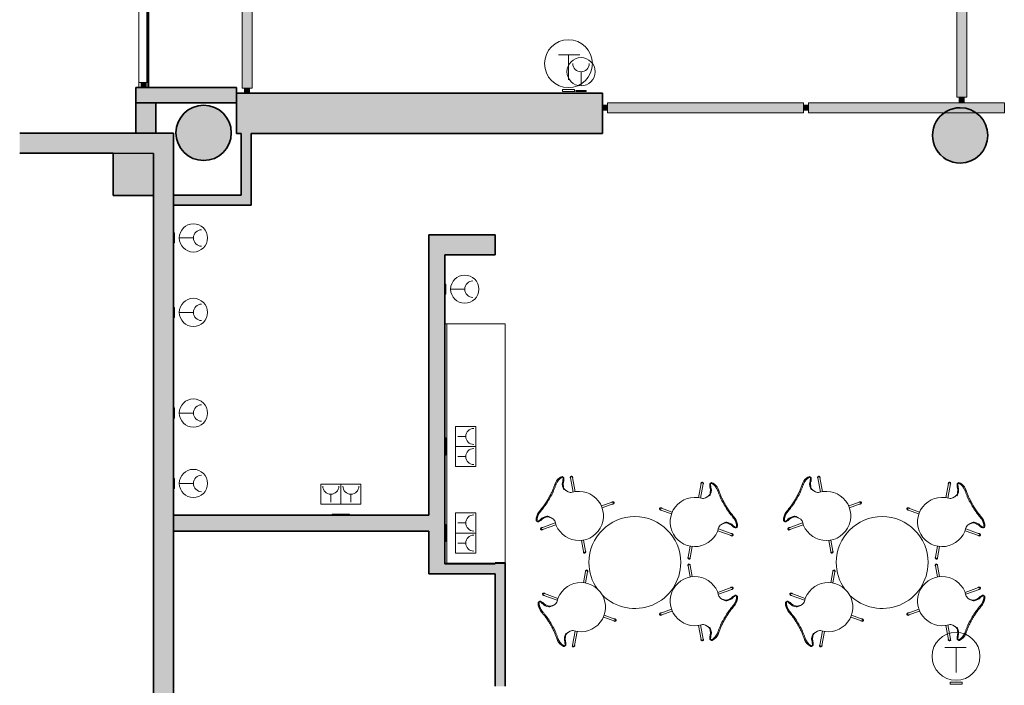
# Model space of a CAD drawing. Units: metres. Extents: x 427606 to 427651, y 4578452 to 4578567.
# Drawn here: x 427607 to 427617, y 4578554 to 4578560 of the extents above; entities that cross this region are included whole.
import ezdxf

# ---------------------------------------------------------------- set-up
doc = ezdxf.new("R2010")
doc.units = ezdxf.units.M
for name, color, linetype, lineweight in [('GV_CC 3 - 00-Auxiliar Joinery', 251, 'Continuous', 9), ('GV_CC 3 - 1-Joinery', 4, 'Continuous', 9), ('GV_CC 3 - 1-Partition Wall', 2, 'Continuous', 35), ('GV_CC 3 - 1-Pillar', 6, 'Continuous', 35), ('GV_CC 3 - 1-Wall', 3, 'Continuous', 35), ('GV_CC 3 - 2-Furniture', 251, 'Continuous', 9), ('GV_CC 3 - 2-Hatch Walls', 252, 'Continuous', 9), ('GV_CC 3 - 4-Hatch Pillars', 252, 'Continuous', 9), ('GV_CC 3 - 5-Symbology MEP', 1, 'Continuous', 9), ('GV_CC 3 - 6-Electric Elements', 192, 'Continuous', 5)]:
    doc.layers.add(name, color=color, linetype=linetype, lineweight=lineweight)

# ---------------------------------------------------------------- blocks, each defined once
blk = doc.blocks.new('PV3-EP-ARC_2020_rvt-1-DWG_CC3_P0_R700')
at = {"layer": 'GV_CC 3 - 2-Hatch Walls'}
for points in [[(427608.6685, 4578559.0194), (427607.1373, 4578559.0217), (427607.1373, 4578558.8217), (427608.6685, 4578558.8203)], [(427608.6685, 4578558.8194), (427608.4685, 4578558.8197), (427608.4635, 4578538.7768), (427608.6635, 4578538.7768), (427608.6684, 4578558.6711)]]:
    blk.add_hatch(color=256, dxfattribs=at).paths.add_polyline_path(points, flags=0)
at = {"layer": 'GV_CC 3 - 1-Wall'}
for p, q in [((427608.6685, 4578559.0194), (427607.1373, 4578559.0217)), ((427608.6685, 4578558.8194), (427608.6685, 4578559.0194)), ((427607.1373, 4578558.8217), (427608.0685, 4578558.8203)), ((427608.4685, 4578558.8197), (427608.4635, 4578538.7768)), ((427608.6635, 4578538.7768), (427608.6685, 4578558.8194))]:
    blk.add_line(p, q, dxfattribs=at)
blk = doc.blocks.new('S-COLS-STRC-CONC - S-COLS-STRC-CONC-420X400-6601216-DWG_CC3_P0_R700')
at = {"layer": 'GV_CC 3 - 4-Hatch Pillars'}
blk.add_hatch(color=256, dxfattribs=at).paths.add_polyline_path([(0.21, -0.2), (0.21, 0.2), (-0.21, 0.2), (-0.21, -0.2), (0.0614, -0.2)], flags=0)
at = {"layer": 'GV_CC 3 - 1-Pillar'}
for p, q in [((0.21, 0.2), (-0.21, 0.2)), ((-0.21, 0.2), (-0.21, -0.2)), ((0.21, -0.2), (0.21, 0.2)), ((-0.21, -0.2), (0.21, -0.2))]:
    blk.add_line(p, q, dxfattribs=at)
blk = doc.blocks.new('PV3-EP-STR_2020_rvt-1-DWG_CC3_P0_R700')
at = {"rotation": 89.91266571110467}
blk.add_blockref('S-COLS-STRC-CONC - S-COLS-STRC-CONC-420X400-6601216-DWG_CC3_P0_R700', (427608.2682, 4578558.61), dxfattribs=at)
blk = doc.blocks.new('CC3-EP-STR_rvt-1-DWG_CC3_P0_R700')
at = {"layer": 'GV_CC 3 - 4-Hatch Pillars'}
for points in [[(427609.24, 4578558.9948), (427609.24, 4578559.0523), (427609.2281, 4578559.1086), (427609.2047, 4578559.1611), (427609.1709, 4578559.2076), (427609.1282, 4578559.2461), (427609.0784, 4578559.2748), (427609.0237, 4578559.2926), (427608.9665, 4578559.2986), (427608.9094, 4578559.2926), (427608.8547, 4578559.2748), (427608.8049, 4578559.2461), (427608.7622, 4578559.2076), (427608.7284, 4578559.1611), (427608.705, 4578559.1086), (427608.693, 4578559.0523), (427608.693, 4578558.9948), (427608.705, 4578558.9386), (427608.7284, 4578558.8861), (427608.7622, 4578558.8396), (427608.8049, 4578558.8011), (427608.8547, 4578558.7724), (427608.9094, 4578558.7546), (427608.9665, 4578558.7486), (427609.0237, 4578558.7546), (427609.0784, 4578558.7724), (427609.1282, 4578558.8011), (427609.1709, 4578558.8396), (427609.2047, 4578558.8861), (427609.2281, 4578558.9386)], [(427616.765, 4578559.0273), (427616.7531, 4578559.0836), (427616.7297, 4578559.1361), (427616.6959, 4578559.1826), (427616.6532, 4578559.2211), (427616.6034, 4578559.2498), (427616.5487, 4578559.2676), (427616.4915, 4578559.2736), (427616.4344, 4578559.2676), (427616.3797, 4578559.2498), (427616.3299, 4578559.2211), (427616.2872, 4578559.1826), (427616.2534, 4578559.1361), (427616.23, 4578559.0836), (427616.218, 4578559.0273), (427616.218, 4578558.9698), (427616.23, 4578558.9136), (427616.2534, 4578558.8611), (427616.2872, 4578558.8146), (427616.3299, 4578558.7761), (427616.3797, 4578558.7474), (427616.4344, 4578558.7296), (427616.4915, 4578558.7236), (427616.5487, 4578558.7296), (427616.6034, 4578558.7474), (427616.6532, 4578558.7761), (427616.6959, 4578558.8146), (427616.7297, 4578558.8611), (427616.7531, 4578558.9136), (427616.765, 4578558.9698)]]:
    blk.add_hatch(color=256, dxfattribs=at).paths.add_polyline_path(points, flags=0)
at = {"layer": 'GV_CC 3 - 1-Pillar'}
for centre, start, end in [((427608.9665, 4578559.0236), 90, 270), ((427608.9665, 4578559.0236), 270, 90), ((427616.4915, 4578558.9986), 270, 90)]:
    blk.add_arc(centre, 0.275, start, end, dxfattribs=at)
blk.add_ellipse((427616.4915, 4578558.9986), major_axis=(0.275, 0), ratio=1, start_param=1.570796, end_param=4.712389, dxfattribs=at)
blk = doc.blocks.new('EI-ELEC-EQPM-UNDF-Thermostat - EI-ELEC-EQPM-UNDF-Thermostat-3905917-DWG_CC3_P0_R700')
at = {"layer": 'GV_CC 3 - 6-Electric Elements'}
for p, q in [((-0.06, 0.02), (0.06, 0.02)), ((-0.06, 0.02), (-0.06, 0)), ((0.06, 0.02), (0.06, 0)), ((0.06, 0), (-0.06, 0))]:
    blk.add_line(p, q, dxfattribs=at)
blk = doc.blocks.new('EI-ELEC-EQPM-UNDF-TomasFuerzaDatos - IE20FUE_TomaMonofasica_2F_Pared-4824645-DWG_CC3_P0_R700')
at = {"layer": 'GV_CC 3 - 6-Electric Elements'}
for p, q in [((-0.085, 0.005), (-0.085, -0.005)), ((0.085, -0.005), (0.085, 0.005)), ((-0.085, -0.005), (0.085, -0.005))]:
    blk.add_line(p, q, dxfattribs=at)
blk = doc.blocks.new('EI-ELEC-EQPM-UNDF-TomasFuerzaDatos - IE20FUE_TomaMonofasica_1F_Pared_Empotrada-4824633-DWG_CC3_P0_R700')
at = {"layer": 'GV_CC 3 - 6-Electric Elements'}
for p, q in [((-0.05, 0.005), (-0.05, -0.005)), ((0.05, -0.005), (0.05, 0.005)), ((-0.05, -0.005), (0.05, -0.005))]:
    blk.add_line(p, q, dxfattribs=at)
blk = doc.blocks.new('EI-ELEC-EQPM-UNDF-Thermostat - EI-ELEC-EQPM-UNDF-Thermostat-5068646-DWG_CC3_P0_R700')
at = {"layer": 'GV_CC 3 - 6-Electric Elements'}
for p, q in [((-0.06, 0), (0.06, 0)), ((-0.06, 0), (-0.06, -0.02)), ((0.06, -0.02), (-0.06, -0.02)), ((0.06, 0), (0.06, -0.02))]:
    blk.add_line(p, q, dxfattribs=at)
blk = doc.blocks.new('EI-ELEC-EQPM-UNDF-TomasFuerzaDatos - IE20FUE_TomaMonofasica_1F_Pared_Empotrada-V27-DWG_CC3_P0_R700')
at = {"layer": 'GV_CC 3 - 6-Electric Elements'}
for p, q in [((0.05, 0.005), (-0.05, 0.005)), ((-0.05, 0.005), (-0.05, -0.005)), ((0.05, -0.005), (0.05, 0.005)), ((-0.05, -0.005), (0.05, -0.005))]:
    blk.add_line(p, q, dxfattribs=at)
blk = doc.blocks.new('EI-ELEC-EQPM-UNDF-TomasFuerzaDatos - IE20FUE_TomaMonofasica_2F_Pared-V10-DWG_CC3_P0_R700')
at = {"layer": 'GV_CC 3 - 6-Electric Elements'}
for p, q in [((-0.085, 0.005), (-0.085, -0.005)), ((0.085, -0.005), (0.085, 0.005)), ((-0.085, -0.005), (0.085, -0.005))]:
    blk.add_line(p, q, dxfattribs=at)
blk = doc.blocks.new('EI-ELEC-EQPM-UNDF-TomasFuerzaDatos - IE20FUE_TomaMonofasica_1F_Pared_Empotrada-V31-DWG_CC3_P0_R700')
at = {"layer": 'GV_CC 3 - 6-Electric Elements'}
for p, q in [((-0.0374, 0.005), (-0.05, 0.005)), ((-0.05, 0.005), (-0.05, -0.005)), ((0.05, -0.005), (0.05, 0.005)), ((-0.05, -0.005), (0.05, -0.005))]:
    blk.add_line(p, q, dxfattribs=at)
blk = doc.blocks.new('EI-ELEC-EQPM-UNDF-TomasFuerzaDatos - IE20FUE_TomaMonofasica_1F_Pared_Empotrada-V32-DWG_CC3_P0_R700')
at = {"layer": 'GV_CC 3 - 6-Electric Elements'}
for p, q in [((-0.05, 0.0048), (-0.05, -0.005)), ((0.05, -0.005), (0.05, 0.0048)), ((-0.05, -0.005), (0.05, -0.005))]:
    blk.add_line(p, q, dxfattribs=at)
blk = doc.blocks.new('EI-ELEC-EQPM-UNDF-TomasFuerzaDatos - IE20FUE_TomaMonofasica_1F_Pared_Empotrada-V33-DWG_CC3_P0_R700')
at = {"layer": 'GV_CC 3 - 6-Electric Elements'}
for p, q in [((-0.05, 0.0046), (-0.05, -0.005)), ((0.05, -0.005), (0.05, 0.0046)), ((-0.05, -0.005), (0.05, -0.005))]:
    blk.add_line(p, q, dxfattribs=at)
blk = doc.blocks.new('EI-ELEC-EQPM-UNDF-TomasFuerzaDatos - IE20FUE_TomaMonofasica_1F_Pared_Empotrada-V34-DWG_CC3_P0_R700')
at = {"layer": 'GV_CC 3 - 6-Electric Elements'}
for p, q in [((-0.05, 0.0044), (-0.05, -0.005)), ((0.05, -0.005), (0.05, 0.0044)), ((-0.05, -0.005), (0.05, -0.005))]:
    blk.add_line(p, q, dxfattribs=at)
blk = doc.blocks.new('CC3-EP-MEP_rvt-1-DWG_CC3_P0_R700')
at = {"layer": 'GV_CC 3 - 5-Symbology MEP'}
for p, q in [((427612.4957, 4578559.7983), (427612.5957, 4578559.7983)), ((427612.7074, 4578559.7983), (427612.5074, 4578559.7983)), ((427612.5957, 4578559.7983), (427612.5957, 4578559.5519)), ((427612.7206, 4578559.4907), (427612.7206, 4578559.6309)), ((427608.7248, 4578557.9795), (427608.865, 4578557.9795)), ((427611.4235, 4578557.4704), (427611.5637, 4578557.4704)), ((427608.7248, 4578557.2395), (427608.865, 4578557.2395)), ((427608.7248, 4578556.2395), (427608.865, 4578556.2395)), ((427611.6737, 4578556.107), (427611.4737, 4578556.107)), ((427611.4737, 4578556.107), (427611.4737, 4578555.707)), ((427611.6737, 4578556.107), (427611.4737, 4578556.107)), ((427611.6737, 4578555.707), (427611.6737, 4578556.107)), ((427611.4937, 4578556.007), (427611.5737, 4578556.007)), ((427611.6737, 4578555.907), (427611.4737, 4578555.907)), ((427611.6737, 4578555.907), (427611.4737, 4578555.907)), ((427611.4937, 4578555.807), (427611.5737, 4578555.807)), ((427611.4737, 4578555.707), (427611.6737, 4578555.707)), ((427611.6737, 4578555.707), (427611.4737, 4578555.707)), ((427608.7248, 4578555.5395), (427608.865, 4578555.5395)), ((427610.5316, 4578555.5325), (427610.1316, 4578555.5325)), ((427610.1316, 4578555.5325), (427610.1316, 4578555.3325)), ((427610.1316, 4578555.5325), (427610.1316, 4578555.3325)), ((427610.3316, 4578555.5325), (427610.3316, 4578555.3325)), ((427610.3316, 4578555.5325), (427610.3316, 4578555.3325)), ((427610.5316, 4578555.3325), (427610.5316, 4578555.5325)), ((427610.5316, 4578555.5325), (427610.5316, 4578555.3325)), ((427610.2316, 4578555.3525), (427610.2316, 4578555.4325)), ((427610.4316, 4578555.3525), (427610.4316, 4578555.4325)), ((427610.1316, 4578555.3325), (427610.5316, 4578555.3325)), ((427611.6737, 4578555.247), (427611.4737, 4578555.247)), ((427611.4737, 4578555.247), (427611.4737, 4578554.847)), ((427611.6737, 4578555.247), (427611.4737, 4578555.247)), ((427611.6737, 4578554.847), (427611.6737, 4578555.247)), ((427611.4937, 4578555.147), (427611.5737, 4578555.147)), ((427611.6737, 4578555.047), (427611.4737, 4578555.047)), ((427611.6737, 4578555.047), (427611.4737, 4578555.047)), ((427611.4937, 4578554.947), (427611.5737, 4578554.947)), ((427611.4737, 4578554.847), (427611.6737, 4578554.847)), ((427611.6737, 4578554.847), (427611.4737, 4578554.847)), ((427616.3389, 4578553.9086), (427616.5389, 4578553.9086)), ((427616.5507, 4578553.9086), (427616.4507, 4578553.9086)), ((427616.4507, 4578553.9086), (427616.4507, 4578553.6622))]:
    blk.add_line(p, q, dxfattribs=at)
blk.add_circle((427612.7206, 4578559.6309), 0.1402, dxfattribs=at)
for centre, start, end in [((427612.7206, 4578559.7128), 180, 360), ((427608.9469, 4578557.9795), 90, 270), ((427611.6456, 4578557.4704), 90, 270), ((427608.9469, 4578557.2395), 90, 270), ((427608.9469, 4578556.2395), 90, 270)]:
    blk.add_arc(centre, 0.0819, start, end, dxfattribs=at)
for centre, major_axis in [((427612.5957, 4578559.7114), (0.2381, 0)), ((427608.865, 4578557.9795), (0.1402, 0)), ((427611.5637, 4578557.4704), (0, 0.1402)), ((427608.865, 4578557.2395), (0.1402, 0)), ((427608.865, 4578556.2395), (0, 0.1402)), ((427608.865, 4578555.5395), (0.1402, 0)), ((427616.4507, 4578553.8217), (0.2381, 0))]:
    blk.add_ellipse(centre, major_axis=major_axis, ratio=1, dxfattribs=at)
for centre, major_axis, start_param, end_param in [((427611.6537, 4578556.007), (-0.0193, 0.0776), 6.039736, 9.181328), ((427611.6537, 4578555.807), (0.0524, 0.0604), 0.71445, 3.856042), ((427608.9469, 4578555.5395), (-0.0542, 0.0614), 5.559965, 8.701557), ((427610.2316, 4578555.5125), (0.0482, 0.0639), 2.217045, 5.358637), ((427610.4316, 4578555.5125), (0.0482, 0.0639), 2.217045, 5.358637), ((427611.6537, 4578555.147), (0.0524, 0.0604), 0.71445, 3.856042), ((427611.6537, 4578554.947), (-0.0534, 0.0596), 5.553116, 8.694708)]:
    blk.add_ellipse(centre, major_axis=major_axis, ratio=1, start_param=start_param, end_param=end_param, dxfattribs=at)
for name, p, rotation in [('EI-ELEC-EQPM-UNDF-Thermostat - EI-ELEC-EQPM-UNDF-Thermostat-5068646-DWG_CC3_P0_R700', (427612.5957, 4578559.4336), 180), ('EI-ELEC-EQPM-UNDF-TomasFuerzaDatos - IE20FUE_TomaMonofasica_1F_Pared_Empotrada-V27-DWG_CC3_P0_R700', (427612.7206, 4578559.4386), 180), ('EI-ELEC-EQPM-UNDF-TomasFuerzaDatos - IE20FUE_TomaMonofasica_1F_Pared_Empotrada-V34-DWG_CC3_P0_R700', (427608.6727, 4578557.9795), 89.99999999999905), ('EI-ELEC-EQPM-UNDF-TomasFuerzaDatos - IE20FUE_TomaMonofasica_1F_Pared_Empotrada-4824633-DWG_CC3_P0_R700', (427611.3713, 4578557.4704), 89.99999999999905), ('EI-ELEC-EQPM-UNDF-TomasFuerzaDatos - IE20FUE_TomaMonofasica_1F_Pared_Empotrada-V33-DWG_CC3_P0_R700', (427608.6727, 4578557.2395), 89.99999999999905), ('EI-ELEC-EQPM-UNDF-TomasFuerzaDatos - IE20FUE_TomaMonofasica_1F_Pared_Empotrada-V32-DWG_CC3_P0_R700', (427608.6727, 4578556.2395), 89.99999999999905), ('EI-ELEC-EQPM-UNDF-TomasFuerzaDatos - IE20FUE_TomaMonofasica_2F_Pared-4824645-DWG_CC3_P0_R700', (427611.3713, 4578555.907), 89.99999999999905), ('EI-ELEC-EQPM-UNDF-TomasFuerzaDatos - IE20FUE_TomaMonofasica_1F_Pared_Empotrada-V31-DWG_CC3_P0_R700', (427608.6727, 4578555.5395), 89.99999999999905), ('EI-ELEC-EQPM-UNDF-TomasFuerzaDatos - IE20FUE_TomaMonofasica_2F_Pared-V10-DWG_CC3_P0_R700', (427610.3316, 4578555.2301), 180), ('EI-ELEC-EQPM-UNDF-TomasFuerzaDatos - IE20FUE_TomaMonofasica_2F_Pared-4824645-DWG_CC3_P0_R700', (427611.3713, 4578555.047), 89.99999999999905)]:
    blk.add_blockref(name, p, dxfattribs=dict(rotation=rotation))
blk.add_blockref('EI-ELEC-EQPM-UNDF-Thermostat - EI-ELEC-EQPM-UNDF-Thermostat-3905917-DWG_CC3_P0_R700', (427616.4507, 4578553.5439))
blk = doc.blocks.new('System Panel - A-WALL-CURTAIN-PAVES-8664949-DWG_CC3_P0_R700')
at = {"layer": 'GV_CC 3 - 00-Auxiliar Joinery'}
blk.add_hatch(color=256, dxfattribs=at).paths.add_polyline_path([(0.975, 0.05), (-0.975, 0.05), (-0.975, -0.05), (0.975, -0.05)], flags=0)
at = {"layer": 'GV_CC 3 - 1-Joinery'}
for p, q in [((0.975, 0.05), (-0.975, 0.05)), ((-0.975, 0.05), (-0.975, -0.05)), ((0.975, -0.05), (0.975, 0.05)), ((-0.975, -0.05), (0.975, -0.05))]:
    blk.add_line(p, q, dxfattribs=at)
blk = doc.blocks.new('Rectangular Mullion - 50mm x 50mm-8664951-DWG_CC3_P0_R700')
at = {"layer": 'GV_CC 3 - 00-Auxiliar Joinery'}
blk.add_hatch(color=256, dxfattribs=at).paths.add_polyline_path([(-0.05, -0.025), (0, -0.025), (0, 0.025), (-0.05, 0.025)], flags=0)
at = {"layer": 'GV_CC 3 - 1-Joinery'}
for p, q in [((0, 0.025), (-0.05, 0.025)), ((-0.05, 0.025), (-0.05, -0.025)), ((0, -0.025), (0, 0.025)), ((-0.05, -0.025), (0, -0.025))]:
    blk.add_line(p, q, dxfattribs=at)
blk = doc.blocks.new('Rectangular Mullion - 50mm x 50mm-8664948-DWG_CC3_P0_R700')
at = {"layer": 'GV_CC 3 - 00-Auxiliar Joinery'}
blk.add_hatch(color=256, dxfattribs=at).paths.add_polyline_path([(0.025, -0.025), (-0.025, -0.025), (-0.025, 0.025), (0.025, 0.025)], flags=0)
at = {"layer": 'GV_CC 3 - 1-Joinery'}
for p, q in [((-0.025, 0.025), (0.025, 0.025)), ((-0.025, -0.025), (-0.025, 0.025)), ((0.025, 0.025), (0.025, -0.025)), ((0.025, -0.025), (-0.025, -0.025))]:
    blk.add_line(p, q, dxfattribs=at)
blk = doc.blocks.new('System Panel - A-WALL-CURTAIN-PAVES-8557062-DWG_CC3_P0_R700')
at = {"layer": 'GV_CC 3 - 00-Auxiliar Joinery'}
blk.add_hatch(color=256, dxfattribs=at).paths.add_polyline_path([(0.975, -0.05), (0.975, 0.05), (-0.975, 0.05), (-0.975, -0.05), (0.1184, -0.05)], flags=0)
at = {"layer": 'GV_CC 3 - 1-Joinery'}
for p, q in [((0.975, 0.05), (-0.975, 0.05)), ((-0.975, 0.05), (-0.975, -0.05)), ((0.975, -0.05), (0.975, 0.05)), ((-0.975, -0.05), (0.975, -0.05))]:
    blk.add_line(p, q, dxfattribs=at)
blk = doc.blocks.new('Rectangular Mullion - 50mm x 50mm-8557064-DWG_CC3_P0_R700')
at = {"layer": 'GV_CC 3 - 00-Auxiliar Joinery'}
blk.add_hatch(color=256, dxfattribs=at).paths.add_polyline_path([(-0.05, 0.025), (-0.05, -0.025), (0, -0.025), (0, 0.025)], flags=0)
at = {"layer": 'GV_CC 3 - 1-Joinery'}
for p, q in [((0, 0.025), (-0.05, 0.025)), ((-0.05, 0.025), (-0.05, -0.025)), ((0, -0.025), (0, 0.025)), ((-0.05, -0.025), (0, -0.025))]:
    blk.add_line(p, q, dxfattribs=at)
blk = doc.blocks.new('System Panel - A-WALL-CURTAIN-PAVES-8664964-DWG_CC3_P0_R700')
at = {"layer": 'GV_CC 3 - 00-Auxiliar Joinery'}
blk.add_hatch(color=256, dxfattribs=at).paths.add_polyline_path([(-0.5807, 0.05), (-0.5807, -0.05), (0.5807, -0.05), (0.5807, 0.05), (-0.4227, 0.05)], flags=0)
at = {"layer": 'GV_CC 3 - 1-Joinery'}
for p, q in [((0.5807, 0.05), (-0.5807, 0.05)), ((-0.5807, 0.05), (-0.5807, -0.05)), ((0.5807, -0.05), (0.5807, 0.05)), ((-0.5807, -0.05), (0.5807, -0.05))]:
    blk.add_line(p, q, dxfattribs=at)
blk = doc.blocks.new('Rectangular Mullion - 50mm x 50mm-8663899-DWG_CC3_P0_R700')
at = {"layer": 'GV_CC 3 - 00-Auxiliar Joinery'}
blk.add_hatch(color=256, dxfattribs=at).paths.add_polyline_path([(-0.05, -0.025), (-0.05, 0.025), (0, 0.025), (0, -0.025)], flags=0)
at = {"layer": 'GV_CC 3 - 1-Joinery'}
for p, q in [((-0.05, 0.025), (0, 0.025)), ((-0.05, -0.025), (-0.05, 0.025)), ((0, 0.025), (0, -0.025)), ((0, -0.025), (-0.05, -0.025))]:
    blk.add_line(p, q, dxfattribs=at)
blk = doc.blocks.new('Rectangular Mullion - 50mm x 50mm-8665213-DWG_CC3_P0_R700')
at = {"layer": 'GV_CC 3 - 00-Auxiliar Joinery'}
blk.add_hatch(color=256, dxfattribs=at).paths.add_polyline_path([(-0.05, -0.025), (-0.05, 0.025), (0, 0.025), (0, -0.025)], flags=0)
at = {"layer": 'GV_CC 3 - 1-Joinery'}
for p, q in [((-0.05, 0.025), (0, 0.025)), ((-0.05, -0.025), (-0.05, 0.025)), ((0, 0.025), (0, -0.025)), ((0, -0.025), (-0.05, -0.025))]:
    blk.add_line(p, q, dxfattribs=at)
blk = doc.blocks.new('Rectangular Mullion - Lattice2-8662519-DWG_CC3_P0_R700')
at = {"layer": 'GV_CC 3 - 00-Auxiliar Joinery'}
for p, q in [((427608.3236, 4578559.4731), (427608.3236, 4578559.5231)), ((427608.4102, 4578559.5231), (427608.4102, 4578559.4731)), ((427608.4202, 4578559.4731), (427608.4202, 4578559.5231))]:
    blk.add_line(p, q, dxfattribs=at)
blk = doc.blocks.new('Rectangular Mullion - Lattice2-8662520-DWG_CC3_P0_R700')
at = {"layer": 'GV_CC 3 - 00-Auxiliar Joinery'}
blk.add_hatch(color=256, dxfattribs=at).paths.add_polyline_path([(427608.4126, 4578561.2316), (427608.403, 4578561.2316), (427608.403, 4578559.5231), (427608.4126, 4578559.5231), (427608.4126, 4578561.1474)], flags=0)
for p, q in [((427608.3236, 4578561.2316), (427608.3236, 4578559.5231)), ((427608.4202, 4578561.2316), (427608.4202, 4578559.5231)), ((427608.3469, 4578559.5231), (427608.3236, 4578559.5231)), ((427608.403, 4578559.5231), (427608.3969, 4578559.5231)), ((427608.4202, 4578559.5231), (427608.4126, 4578559.5231))]:
    blk.add_line(p, q, dxfattribs=at)
at = {"layer": 'GV_CC 3 - 1-Joinery'}
for p, q in [((427608.403, 4578561.2316), (427608.403, 4578559.5231)), ((427608.4126, 4578559.5231), (427608.4126, 4578561.2316)), ((427608.403, 4578559.5231), (427608.4126, 4578559.5231))]:
    blk.add_line(p, q, dxfattribs=at)
blk = doc.blocks.new('A-FURNITURE-CHAIR - A-FURNITURE-CHAIR-6920899-DWG_CC3_P0_R700')
at = {"layer": 'GV_CC 3 - 2-Furniture'}
for p, q in [((-0.2557, -0.0293), (-0.2557, -0.0393)), ((0.2557, -0.0293), (0.2557, -0.0393)), ((-0.2987, -0.119), (-0.1895, -0.2106)), ((-0.1763, -0.1956), (-0.2859, -0.1036)), ((-0.1539, -0.1083), (-0.1539, -0.1332)), ((-0.1539, -0.1332), (-0.1539, -0.1525)), ((0.1539, -0.1332), (0.1539, -0.1083)), ((0.1539, -0.1332), (0.1539, -0.1525)), ((0.1763, -0.1956), (0.2859, -0.1036)), ((0.2987, -0.119), (0.1895, -0.2106)), ((-0.2842, -0.582), (-0.1974, -0.5091)), ((-0.1849, -0.5248), (-0.2714, -0.5973)), ((0.1849, -0.5248), (0.2714, -0.5973)), ((0.2842, -0.582), (0.1974, -0.5091))]:
    blk.add_line(p, q, dxfattribs=at)
for centre, radius, start, end in [((-0.1798, -0.1417), 0.1433, 77.92221, 110.73986), ((0.1798, -0.1417), 0.1433, 69.26014, 102.07779), ((0, -0.3649), 0.2444, 134.14358, 45.85642)]:
    blk.add_arc(centre, radius, start, end, dxfattribs=at)
for centre, major_axis, ratio, start_param, end_param in [((-0.2956, -0.1085), (-0.0086, 0.00837), 1, 4.601428, 8.112466), ((-0.2427, -0.0298), (-0.0131, 0.0005), 1, 5.459221, 6.28872), ((-0.2058, 0.5332), (0, 0.5869), 0.319125, 2.881302, 3.014154), ((-0.1955, 0.0249), (-0.0325, 0.0845), 1, 2.103063, 2.382666), ((-0.206, -0.0726), (-0.0661, 0.0212), 1, 5.384775, 5.731063), ((-0.2061, 0.0004), (-0.0627, 0.0122), 1, 1.378708, 1.553429), ((-0.2075, 0.4913), (0, 0.5447), 0.319125, 3.014154, 3.074511), ((-0.2332, -0.7089), (0, 0.6583), 0.319125, 5.938204, 6.216104), ((-0.1684, -0.1438), (0, 0.0578), 0.319125, 5.372997, 5.938204), ((0.1684, -0.1438), (0, 0.0578), 0.319125, 0.344981, 0.910188), ((0.2332, -0.7089), (0, 0.6583), 0.319125, 0.067081, 0.344981), ((0.2075, 0.4913), (0, 0.5447), 0.319125, 3.208674, 3.269032), ((0.2061, 0.0004), (0.0627, 0.0122), 1, 4.729756, 4.904477), ((0.2058, 0.5332), (0, 0.5869), 0.319125, 3.269032, 3.401876), ((0.1955, 0.0249), (0.0325, 0.0845), 1, 3.90052, 4.180123), ((0.206, -0.0726), (0.0661, 0.0212), 1, 0.552122, 0.89841), ((0.2427, -0.0298), (0.0131, 0.0005), 1, 6.27765, 7.107149), ((0.2956, -0.1085), (0.0086, 0.00837), 1, 4.453905, 7.964943), ((-0.2923, -0.1113), (0.0058, 0.0105), 1, 5.503619, 9.816583), ((-0.2923, -0.1113), (-0.00423, 0.00906), 1, 5.148721, 8.290314), ((-0.2039, -0.1525), (-0.0472, 0.0164), 1, 2.6425, 3.475536), ((0.2039, -0.1525), (0.0472, 0.0164), 1, 2.807649, 3.640684), ((0.2923, -0.1113), (-0.0058, 0.0105), 1, 2.749788, 7.062752), ((0.2923, -0.1113), (0.00423, 0.00906), 1, 4.276057, 7.417649), ((-0.2814, -0.5927), (-0.0119, 0.0016), 1, 5.361793, 8.872831), ((-0.2781, -0.5899), (0.0108, 0.0052), 1, 1.23432, 5.547284), ((-0.2778, -0.5897), (-0.00225, 0.00974), 1, 0.471555, 3.613148), ((0.2781, -0.5899), (-0.0108, 0.0052), 1, 0.735901, 5.048865), ((0.2778, -0.5897), (0.00225, 0.00974), 1, 2.670038, 5.81163), ((0.2814, -0.5927), (0.0119, 0.0016), 1, 3.69354, 7.204578)]:
    blk.add_ellipse(centre, major_axis=major_axis, ratio=ratio, start_param=start_param, end_param=end_param, dxfattribs=at)
for points, knots in [([(-0.1499, -0.0126), (-0.153, -0.0119), (-0.1592, -0.0108), (-0.1687, -0.0098), (-0.177, -0.0094), (-0.1837, -0.0094), (-0.1886, -0.0096), (-0.1935, -0.0099), (-0.1984, -0.0104), (-0.2032, -0.0111), (-0.2078, -0.0118), (-0.2123, -0.0127), (-0.2167, -0.0138), (-0.2209, -0.0149), (-0.2252, -0.0162), (-0.2296, -0.0178), (-0.234, -0.0195), (-0.238, -0.0214), (-0.2429, -0.024), (-0.247, -0.0267), (-0.2502, -0.0294), (-0.2522, -0.0314), (-0.2538, -0.0335), (-0.2553, -0.0361), (-0.2564, -0.0406), (-0.2544, -0.044), (-0.2518, -0.046)], [0, 0, 0, 0, 0.055556, 0.111111, 0.166667, 0.194444, 0.222222, 0.25, 0.277778, 0.305556, 0.333333, 0.361111, 0.388889, 0.416667, 0.444444, 0.479167, 0.513889, 0.548611, 0.583333, 0.652778, 0.6875, 0.722222, 0.756944, 0.791667, 0.861111, 1, 1, 1, 1]), ([(0.1499, -0.0015), (0.138, -0.0039), (0.1201, -0.0071), (0.0956, -0.0104), (0.077, -0.0124), (0.0581, -0.0139), (0.0388, -0.015), (0.0226, -0.0155), (0.0096, -0.0157), (-0.0032, -0.0157), (-0.0193, -0.0156), (-0.0388, -0.015), (-0.0581, -0.0139), (-0.077, -0.0124), (-0.0956, -0.0104), (-0.1201, -0.0071), (-0.138, -0.0039), (-0.1499, -0.0015)], [0, 0, 0, 0, 0.125, 0.1875, 0.25, 0.3125, 0.375, 0.4375, 0.46875, 0.5, 0.5625, 0.625, 0.6875, 0.75, 0.8125, 0.875, 1, 1, 1, 1]), ([(0.1499, -0.0126), (0.1406, -0.0146), (0.1217, -0.018), (0.0823, -0.0231), (0.0312, -0.0266), (-0.0312, -0.0266), (-0.0823, -0.0231), (-0.1217, -0.018), (-0.1406, -0.0146), (-0.1499, -0.0126)], [0, 0, 0, 0, 0.1, 0.2, 0.4, 0.6, 0.8, 0.9, 1, 1, 1, 1]), ([(0.2518, -0.046), (0.2528, -0.0452), (0.2545, -0.0435), (0.2558, -0.0408), (0.2558, -0.0383), (0.2552, -0.0362), (0.2545, -0.0347), (0.2535, -0.0331), (0.2522, -0.0314), (0.2506, -0.0298), (0.2482, -0.0276), (0.2444, -0.0249), (0.2396, -0.0222), (0.2348, -0.0199), (0.2305, -0.0181), (0.2259, -0.0164), (0.2193, -0.0144), (0.212, -0.0126), (0.2044, -0.0112), (0.1984, -0.0104), (0.1923, -0.0098), (0.1862, -0.0095), (0.1799, -0.0094), (0.1715, -0.0096), (0.1615, -0.0105), (0.1537, -0.0118), (0.1499, -0.0126)], [0, 0, 0, 0, 0.055556, 0.111111, 0.166667, 0.194444, 0.222222, 0.25, 0.277778, 0.305556, 0.333333, 0.388889, 0.444444, 0.479167, 0.513889, 0.548611, 0.583333, 0.652778, 0.6875, 0.722222, 0.756944, 0.791667, 0.826389, 0.861111, 0.930556, 1, 1, 1, 1])]:
    blk.add_open_spline(points, degree=3, knots=knots, dxfattribs=at)
for points in [[(-0.2194, -0.0621), (-0.213, -0.0634), (-0.2003, -0.068), (-0.1815, -0.0803), (-0.1693, -0.0921), (-0.1632, -0.0989)], [(0.2194, -0.0621), (0.213, -0.0634), (0.2003, -0.068), (0.1815, -0.0803), (0.1693, -0.0921), (0.1632, -0.0989)], [(-0.1632, -0.0989), (-0.1624, -0.0998), (-0.1609, -0.102), (-0.1588, -0.1065), (-0.1571, -0.112), (-0.1556, -0.1185), (-0.1545, -0.1256), (-0.154, -0.1306), (-0.1539, -0.1332)], [(0.1632, -0.0989), (0.1624, -0.0998), (0.1609, -0.102), (0.1588, -0.1065), (0.1571, -0.112), (0.1556, -0.1185), (0.1545, -0.1256), (0.154, -0.1306), (0.1539, -0.1332)]]:
    blk.add_open_spline(points, degree=3, dxfattribs=at)
blk = doc.blocks.new('A-FURNITURE-CIRCULARTABLE - A-FURNITURE-CIRCULARTABLE_915-8250710-DWG_CC3_P0_R700')
at = {"layer": 'GV_CC 3 - 2-Furniture'}
for start, end in [(90, 125.42728), (270, 90), (135, 270)]:
    blk.add_arc((0, 0), 0.457, start, end, dxfattribs=at)
blk = doc.blocks.new('A-FURNITURE-CHAIR - A-FURNITURE-CHAIR-6920958-DWG_CC3_P0_R700')
at = {"layer": 'GV_CC 3 - 2-Furniture'}
for p, q in [((-0.1849, 0.5248), (-0.2714, 0.5973)), ((0.1849, 0.5248), (0.2714, 0.5973)), ((-0.2842, 0.582), (-0.1974, 0.5091)), ((0.2842, 0.582), (0.1974, 0.5091)), ((-0.2987, 0.119), (-0.1895, 0.2106)), ((0.2987, 0.119), (0.1895, 0.2106)), ((-0.1763, 0.1956), (-0.2859, 0.1036)), ((-0.1539, 0.1332), (-0.1539, 0.1525)), ((-0.1539, 0.1083), (-0.1539, 0.1332)), ((0.1539, 0.1332), (0.1539, 0.1525)), ((0.1539, 0.1332), (0.1539, 0.1083)), ((0.1763, 0.1956), (0.2859, 0.1036)), ((-0.2557, 0.0293), (-0.2557, 0.0393)), ((0.2557, 0.0293), (0.2557, 0.0393))]:
    blk.add_line(p, q, dxfattribs=at)
for centre, radius, start, end in [((0, 0.3649), 0.2444, 314.14358, 225.85642), ((-0.1798, 0.1417), 0.1433, 249.26014, 282.07779), ((0.1798, 0.1417), 0.1433, 257.92221, 290.73986)]:
    blk.add_arc(centre, radius, start, end, dxfattribs=at)
for centre, major_axis, ratio, start_param, end_param in [((-0.2814, 0.5927), (0.0119, 0.0016), 1, 0.551947, 4.062985), ((-0.2781, 0.5899), (-0.0108, 0.0052), 1, 3.877494, 8.190458), ((-0.2778, 0.5897), (0.00225, 0.00974), 1, 5.81163, 8.953223), ((0.2781, 0.5899), (0.0108, 0.0052), 1, 4.375913, 8.688877), ((0.2778, 0.5897), (-0.00225, 0.00974), 1, 3.613148, 6.754741), ((0.2814, 0.5927), (-0.0119, 0.0016), 1, 2.2202, 5.731238), ((-0.2956, 0.1085), (0.0086, 0.00837), 1, 1.312312, 4.82335), ((-0.2923, 0.1113), (-0.0058, 0.0105), 1, 5.891381, 10.204345), ((-0.2923, 0.1113), (0.00423, 0.00906), 1, 1.134464, 4.276057), ((-0.2039, 0.1525), (0.0472, 0.0164), 1, 5.949242, 6.782277), ((-0.1684, 0.1438), (0, 0.0578), 0.319125, 3.486574, 4.051781), ((0.2039, 0.1525), (-0.0472, 0.0164), 1, 5.784093, 6.617128), ((0.1684, 0.1438), (0, 0.0578), 0.319125, 2.231404, 2.796612), ((0.2923, 0.1113), (0.0058, 0.0105), 1, 2.362026, 6.67499), ((0.2923, 0.1113), (-0.00423, 0.00906), 1, 2.007129, 5.148721), ((0.2956, 0.1085), (-0.0086, 0.00837), 1, 1.459835, 4.970873), ((-0.2427, 0.0298), (0.0131, 0.0005), 1, 3.136058, 3.965556), ((-0.2058, -0.5332), (0, 0.5869), 0.319125, 0.127439, 0.260291), ((-0.1955, -0.0249), (0.0325, 0.0845), 1, 0.758927, 1.03853), ((-0.206, 0.0726), (0.0661, 0.0212), 1, 3.693714, 4.040002), ((-0.2061, -0.0004), (0.0627, 0.0122), 1, 1.588163, 1.762884), ((-0.2075, -0.4913), (0, 0.5447), 0.319125, 0.067081, 0.127439), ((-0.2332, 0.7089), (0, 0.6583), 0.319125, 3.208674, 3.486574), ((0.2332, 0.7089), (0, 0.6583), 0.319125, 2.796612, 3.074511), ((0.2075, -0.4913), (0, 0.5447), 0.319125, 6.155746, 6.216104), ((0.2061, -0.0004), (-0.0627, 0.0122), 1, 4.5203, 4.695021), ((0.2058, -0.5332), (0, 0.5869), 0.319125, 6.022902, 6.155746), ((0.1955, -0.0249), (-0.0325, 0.0845), 1, 5.244656, 5.524259), ((0.206, 0.0726), (-0.0661, 0.0212), 1, 2.243182, 2.58947), ((0.2427, 0.0298), (-0.0131, 0.0005), 1, 2.317629, 3.147127)]:
    blk.add_ellipse(centre, major_axis=major_axis, ratio=ratio, start_param=start_param, end_param=end_param, dxfattribs=at)
for points in [[(-0.2194, 0.0621), (-0.213, 0.0634), (-0.2003, 0.068), (-0.1815, 0.0803), (-0.1693, 0.0921), (-0.1632, 0.0989)], [(-0.1632, 0.0989), (-0.1624, 0.0998), (-0.1609, 0.102), (-0.1588, 0.1065), (-0.1571, 0.112), (-0.1556, 0.1185), (-0.1545, 0.1256), (-0.154, 0.1306), (-0.1539, 0.1332)], [(0.1632, 0.0989), (0.1624, 0.0998), (0.1609, 0.102), (0.1588, 0.1065), (0.1571, 0.112), (0.1556, 0.1185), (0.1545, 0.1256), (0.154, 0.1306), (0.1539, 0.1332)], [(0.2194, 0.0621), (0.213, 0.0634), (0.2003, 0.068), (0.1815, 0.0803), (0.1693, 0.0921), (0.1632, 0.0989)]]:
    blk.add_open_spline(points, degree=3, dxfattribs=at)
for points, knots in [([(-0.1499, 0.0126), (-0.153, 0.0119), (-0.1592, 0.0108), (-0.1687, 0.0098), (-0.177, 0.0094), (-0.1837, 0.0094), (-0.1886, 0.0096), (-0.1935, 0.0099), (-0.1984, 0.0104), (-0.2032, 0.0111), (-0.2078, 0.0118), (-0.2123, 0.0127), (-0.2167, 0.0138), (-0.2209, 0.0149), (-0.2252, 0.0162), (-0.2296, 0.0178), (-0.234, 0.0195), (-0.238, 0.0214), (-0.2429, 0.024), (-0.247, 0.0267), (-0.2502, 0.0294), (-0.2522, 0.0314), (-0.2538, 0.0335), (-0.2553, 0.0361), (-0.2564, 0.0406), (-0.2544, 0.044), (-0.2518, 0.046)], [0, 0, 0, 0, 0.055556, 0.111111, 0.166667, 0.194444, 0.222222, 0.25, 0.277778, 0.305556, 0.333333, 0.361111, 0.388889, 0.416667, 0.444444, 0.479167, 0.513889, 0.548611, 0.583333, 0.652778, 0.6875, 0.722222, 0.756944, 0.791667, 0.861111, 1, 1, 1, 1]), ([(0.1499, 0.0126), (0.1406, 0.0146), (0.1217, 0.018), (0.0823, 0.0231), (0.0312, 0.0266), (-0.0312, 0.0266), (-0.0823, 0.0231), (-0.1217, 0.018), (-0.1406, 0.0146), (-0.1499, 0.0126)], [0, 0, 0, 0, 0.1, 0.2, 0.4, 0.6, 0.8, 0.9, 1, 1, 1, 1]), ([(0.1499, 0.0015), (0.138, 0.0039), (0.1201, 0.0071), (0.0956, 0.0104), (0.077, 0.0124), (0.0581, 0.0139), (0.0388, 0.015), (0.0226, 0.0155), (0.0096, 0.0157), (-0.0032, 0.0157), (-0.0193, 0.0156), (-0.0388, 0.015), (-0.0581, 0.0139), (-0.077, 0.0124), (-0.0956, 0.0104), (-0.1201, 0.0071), (-0.138, 0.0039), (-0.1499, 0.0015)], [0, 0, 0, 0, 0.125, 0.1875, 0.25, 0.3125, 0.375, 0.4375, 0.46875, 0.5, 0.5625, 0.625, 0.6875, 0.75, 0.8125, 0.875, 1, 1, 1, 1]), ([(0.2518, 0.046), (0.2528, 0.0452), (0.2545, 0.0435), (0.2558, 0.0408), (0.2558, 0.0383), (0.2552, 0.0362), (0.2545, 0.0347), (0.2535, 0.0331), (0.2522, 0.0314), (0.2506, 0.0298), (0.2482, 0.0276), (0.2444, 0.0249), (0.2396, 0.0222), (0.2348, 0.0199), (0.2305, 0.0181), (0.2259, 0.0164), (0.2193, 0.0144), (0.212, 0.0126), (0.2044, 0.0112), (0.1984, 0.0104), (0.1923, 0.0098), (0.1862, 0.0095), (0.1799, 0.0094), (0.1715, 0.0096), (0.1615, 0.0105), (0.1537, 0.0118), (0.1499, 0.0126)], [0, 0, 0, 0, 0.055556, 0.111111, 0.166667, 0.194444, 0.222222, 0.25, 0.277778, 0.305556, 0.333333, 0.388889, 0.444444, 0.479167, 0.513889, 0.548611, 0.583333, 0.652778, 0.6875, 0.722222, 0.756944, 0.791667, 0.826389, 0.861111, 0.930556, 1, 1, 1, 1])]:
    blk.add_open_spline(points, degree=3, knots=knots, dxfattribs=at)
blk = doc.blocks.new('A-WORKTOP - A-WORKTOP_600x40x2380-8253407-DWG_CC3_P0_R700')
at = {"layer": 'GV_CC 3 - 2-Furniture'}
for p, q in [((-1.2005, 0), (-1.2005, -0.5)), ((-1.2005, -0.0191), (1.1795, -0.0191)), ((1.1795, -0.6), (1.1795, 0)), ((-1.1977, -0.6), (1.1795, -0.6))]:
    blk.add_line(p, q, dxfattribs=at)
blk = doc.blocks.new('CC3-EP-ARC_rvt-1-DWG_CC3_P0_R700')
at = {"layer": 'GV_CC 3 - 2-Hatch Walls'}
for points in [[(427609.2944, 4578559.3231), (427609.2944, 4578559.4731), (427608.2919, 4578559.4731), (427608.2919, 4578559.3231), (427608.9256, 4578559.3231)], [(427612.9344, 4578559.0186), (427612.9344, 4578559.4186), (427609.2944, 4578559.4186), (427609.2944, 4578559.0186), (427612.6358, 4578559.0186)], [(427608.4919, 4578559.0198), (427608.4919, 4578559.3231), (427608.2919, 4578559.3231), (427608.2919, 4578559.0198)], [(427609.4387, 4578559.0186), (427609.3387, 4578559.0186), (427609.3387, 4578558.3036), (427609.4387, 4578558.3036), (427609.4387, 4578558.6711)], [(427609.3387, 4578558.4036), (427608.6683, 4578558.4036), (427608.6683, 4578558.3036), (427609.3387, 4578558.3036)], [(427611.8663, 4578558.01), (427611.2063, 4578558.01), (427611.2063, 4578557.81), (427611.8663, 4578557.81)], [(427611.3663, 4578557.81), (427611.2063, 4578557.81), (427611.2063, 4578555.1451), (427611.3663, 4578555.1451), (427611.3663, 4578556.8701)], [(427611.2063, 4578555.0651), (427611.2063, 4578555.2251), (427608.6676, 4578555.2251), (427608.6676, 4578555.0651), (427611.1517, 4578555.0651)], [(427611.3663, 4578555.1451), (427611.2063, 4578555.1451), (427611.2063, 4578554.64), (427611.3663, 4578554.64), (427611.3663, 4578555.0691)], [(427611.9663, 4578554.64), (427611.9663, 4578554.74), (427611.3663, 4578554.74), (427611.3663, 4578554.64), (427611.8937, 4578554.64)], [(427611.9663, 4578554.75), (427611.8663, 4578554.75), (427611.8663, 4578554.74), (427611.9663, 4578554.74)], [(427611.9663, 4578553.5239), (427611.9663, 4578554.64), (427611.8663, 4578554.64), (427611.8663, 4578553.5239), (427611.9163, 4578553.5239)]]:
    blk.add_hatch(color=256, dxfattribs=at).paths.add_polyline_path(points, flags=0)
at = {"layer": 'GV_CC 3 - 1-Partition Wall'}
for p, q in [((427609.3387, 4578559.0186), (427609.3387, 4578558.4036)), ((427609.4387, 4578558.3036), (427609.4387, 4578559.0186)), ((427609.3387, 4578558.4036), (427608.6683, 4578558.4036)), ((427608.6683, 4578558.4036), (427608.6683, 4578558.3036)), ((427608.6683, 4578558.3036), (427609.3387, 4578558.3036)), ((427609.3387, 4578558.3036), (427609.4387, 4578558.3036)), ((427611.8663, 4578554.74), (427611.3663, 4578554.74)), ((427611.9663, 4578554.75), (427611.8663, 4578554.75)), ((427611.8663, 4578554.75), (427611.8663, 4578554.74)), ((427611.9663, 4578554.74), (427611.9663, 4578554.75)), ((427611.9663, 4578554.64), (427611.9663, 4578554.74)), ((427611.3663, 4578554.64), (427611.8663, 4578554.64)), ((427611.8663, 4578554.64), (427611.8663, 4578553.5239)), ((427611.9663, 4578553.5239), (427611.9663, 4578554.64))]:
    blk.add_line(p, q, dxfattribs=at)
at = {"layer": 'GV_CC 3 - 1-Wall'}
for p, q in [((427609.2944, 4578559.4731), (427608.2919, 4578559.4731)), ((427608.2919, 4578559.4731), (427608.2919, 4578559.3231)), ((427609.2944, 4578559.3231), (427609.2944, 4578559.4731)), ((427612.9344, 4578559.4186), (427609.2944, 4578559.4186)), ((427609.2944, 4578559.4186), (427609.2944, 4578559.0186)), ((427612.9344, 4578559.0186), (427612.9344, 4578559.4186)), ((427608.2919, 4578559.3231), (427608.4919, 4578559.3231)), ((427608.2919, 4578559.3231), (427608.2919, 4578559.0198)), ((427608.4919, 4578559.3231), (427608.2919, 4578559.3231)), ((427608.4919, 4578559.3231), (427609.2944, 4578559.3231)), ((427608.4919, 4578559.0198), (427608.4919, 4578559.3231)), ((427608.2919, 4578559.0198), (427608.4919, 4578559.0198)), ((427609.2944, 4578559.0186), (427609.3387, 4578559.0186)), ((427609.4387, 4578559.0186), (427612.9344, 4578559.0186)), ((427611.8663, 4578558.01), (427611.2063, 4578558.01)), ((427611.2063, 4578558.01), (427611.2063, 4578557.81)), ((427611.8663, 4578557.81), (427611.8663, 4578558.01)), ((427611.2063, 4578557.81), (427611.2063, 4578555.2251)), ((427611.3663, 4578557.81), (427611.8663, 4578557.81)), ((427611.3663, 4578555.1451), (427611.3663, 4578557.81)), ((427611.2063, 4578555.2251), (427608.6676, 4578555.2251)), ((427608.6676, 4578555.2251), (427608.6676, 4578555.0651)), ((427608.6676, 4578555.0651), (427611.2063, 4578555.0651)), ((427611.2063, 4578555.0651), (427611.2063, 4578554.64)), ((427611.3663, 4578554.74), (427611.3663, 4578555.1451)), ((427611.2063, 4578554.64), (427611.3663, 4578554.64))]:
    blk.add_line(p, q, dxfattribs=at)
for name, p, rotation in [('System Panel - A-WALL-CURTAIN-PAVES-8557062-DWG_CC3_P0_R700', (427616.5078, 4578560.3536), 89.9999999999999), ('System Panel - A-WALL-CURTAIN-PAVES-8664964-DWG_CC3_P0_R700', (427609.3987, 4578560.0493), 270.0000000000001), ('Rectangular Mullion - 50mm x 50mm-8557064-DWG_CC3_P0_R700', (427616.5078, 4578559.3286), 269.9999999999999), ('Rectangular Mullion - 50mm x 50mm-8664951-DWG_CC3_P0_R700', (427612.9344, 4578559.2736), 180), ('A-WORKTOP - A-WORKTOP_600x40x2380-8253407-DWG_CC3_P0_R700', (427611.3663, 4578555.9477), 90.00000000000026), ('A-FURNITURE-CHAIR - A-FURNITURE-CHAIR-6920899-DWG_CC3_P0_R700', (427612.3837, 4578555.3992), 60.00000000000044), ('A-FURNITURE-CHAIR - A-FURNITURE-CHAIR-6920899-DWG_CC3_P0_R700', (427614.8437, 4578555.3992), 60.00000000000044), ('A-FURNITURE-CHAIR - A-FURNITURE-CHAIR-6920958-DWG_CC3_P0_R700', (427614.1678, 4578555.3392), 120.0000000000001), ('A-FURNITURE-CHAIR - A-FURNITURE-CHAIR-6920958-DWG_CC3_P0_R700', (427616.6278, 4578555.3392), 120.0000000000001), ('A-FURNITURE-CIRCULARTABLE - A-FURNITURE-CIRCULARTABLE_915-8250710-DWG_CC3_P0_R700', (427613.2558, 4578554.7536), 90.00000000000026), ('A-FURNITURE-CIRCULARTABLE - A-FURNITURE-CIRCULARTABLE_915-8250710-DWG_CC3_P0_R700', (427615.7158, 4578554.7536), 90.00000000000026), ('A-FURNITURE-CHAIR - A-FURNITURE-CHAIR-6920958-DWG_CC3_P0_R700', (427612.4037, 4578554.128), 300.0000000000001), ('A-FURNITURE-CHAIR - A-FURNITURE-CHAIR-6920899-DWG_CC3_P0_R700', (427614.1678, 4578554.188), 240.0000000000005), ('A-FURNITURE-CHAIR - A-FURNITURE-CHAIR-6920958-DWG_CC3_P0_R700', (427614.8637, 4578554.128), 300.0000000000001), ('A-FURNITURE-CHAIR - A-FURNITURE-CHAIR-6920899-DWG_CC3_P0_R700', (427616.6278, 4578554.188), 240.0000000000005)]:
    blk.add_blockref(name, p, dxfattribs=dict(rotation=rotation))
for name, p in [('Rectangular Mullion - Lattice2-8662520-DWG_CC3_P0_R700', (0, 0)), ('Rectangular Mullion - Lattice2-8662519-DWG_CC3_P0_R700', (0, 0)), ('System Panel - A-WALL-CURTAIN-PAVES-8664949-DWG_CC3_P0_R700', (427613.9594, 4578559.2736)), ('System Panel - A-WALL-CURTAIN-PAVES-8664949-DWG_CC3_P0_R700', (427615.9594, 4578559.2736))]:
    blk.add_blockref(name, p)
at = {"extrusion": (0, 0, -1)}
for name, p, rotation in [('Rectangular Mullion - 50mm x 50mm-8665213-DWG_CC3_P0_R700', (-427608.3719, 4578559.4731), 269.9999999999999), ('Rectangular Mullion - 50mm x 50mm-8663899-DWG_CC3_P0_R700', (-427609.3987, 4578559.4186), 269.9999999999999), ('Rectangular Mullion - 50mm x 50mm-8664948-DWG_CC3_P0_R700', (-427614.9594, 4578559.2736), 180)]:
    blk.add_blockref(name, p, dxfattribs=dict(at, rotation=rotation))

msp = doc.modelspace()

# ---------------------------------------------------------------- block references
for name in ['CC3-EP-ARC_rvt-1-DWG_CC3_P0_R700', 'CC3-EP-STR_rvt-1-DWG_CC3_P0_R700', 'CC3-EP-MEP_rvt-1-DWG_CC3_P0_R700', 'PV3-EP-ARC_2020_rvt-1-DWG_CC3_P0_R700', 'PV3-EP-STR_2020_rvt-1-DWG_CC3_P0_R700']:
    msp.add_blockref(name, (0, 0))

doc.saveas('drawing.dxf')
